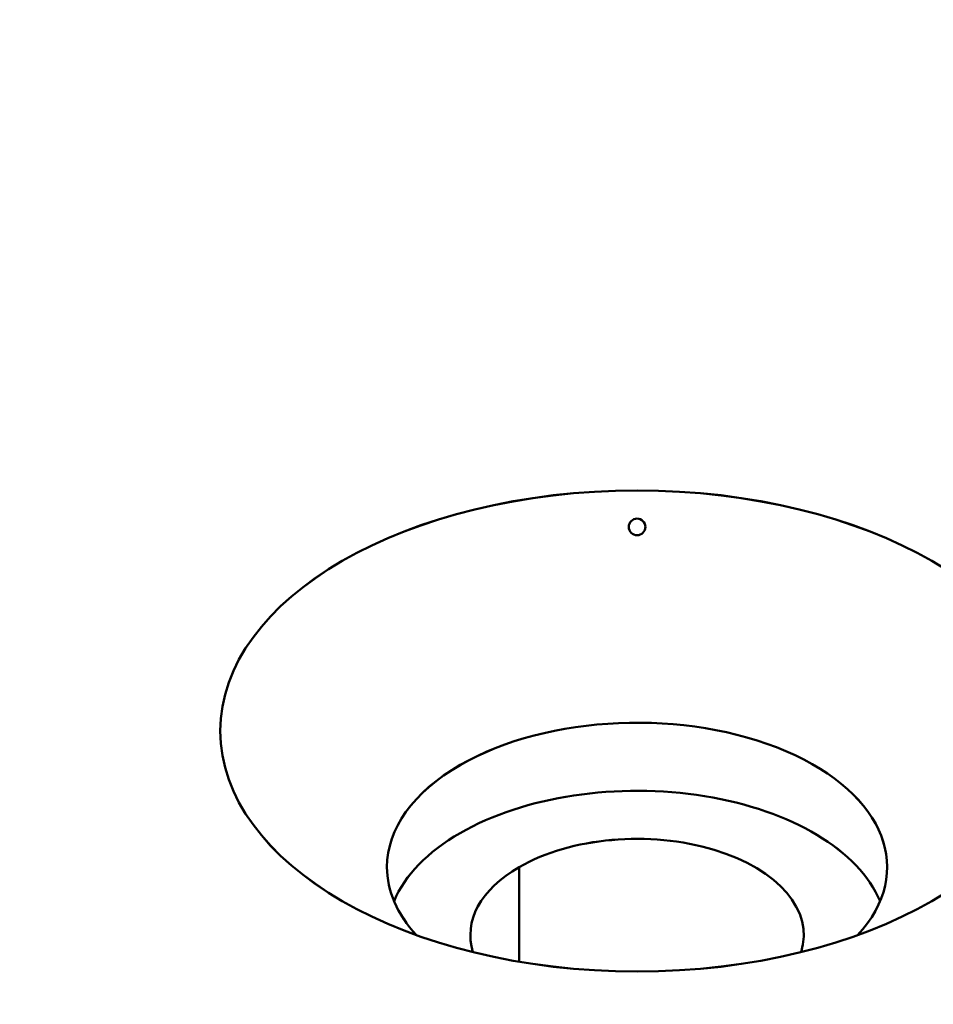
# Model space of a CAD drawing. Units: centimetres. Extents: x -106 to 62, y -44 to 44.
# Drawn here: x -93 to -92, y 11 to 12 of the extents above; entities that cross this region are included whole.
import ezdxf

# ---------------------------------------------------------------- set-up
doc = ezdxf.new("R2010")
doc.units = ezdxf.units.CM
doc.header["$MEASUREMENT"] = 0
doc.layers.add('layer 1', color=7, linetype='Continuous')

msp = doc.modelspace()

# ---------------------------------------------------------------- linework, layer by layer
at = {"layer": 'layer 1', "color": 250, "lineweight": 50}
for points in [[(-105.77548, 23.47095), (-101.44468, 13.81405), (-88.38298, 6.2729), (-71.65668, 3.7725)], [(-105.77548, 23.47095), (-101.44468, 13.81405), (-88.38298, 6.2729), (-71.65668, 3.7725)], [(-105.77548, 23.47095), (-101.44468, 13.81405), (-88.38298, 6.2729), (-71.65668, 3.7725)], [(-105.77548, 23.47095), (-101.44468, 13.81405), (-88.38298, 6.27285), (-71.65668, 3.7725)], [(-105.77548, 23.47095), (-101.44468, 13.81405), (-88.38298, 6.27285), (-71.65668, 3.7725)], [(-105.77548, 23.47095), (-101.44468, 13.81405), (-88.38298, 6.27285), (-71.65668, 3.7725)], [(-105.77548, 23.47095), (-101.44468, 13.81405), (-88.38298, 6.27285), (-71.65668, 3.7725)], [(-105.77548, 23.47095), (-101.44468, 13.81405), (-88.38298, 6.27285), (-71.65668, 3.77245)], [(-105.77548, 23.47095), (-101.44468, 13.81405), (-88.38298, 6.27285), (-71.65668, 3.77245)], [(-105.77548, 23.47095), (-101.44468, 13.81405), (-88.38298, 6.27285), (-71.65668, 3.77245)], [(-105.77548, 23.47095), (-101.44468, 13.81405), (-88.38298, 6.27285), (-71.65668, 3.77245)], [(-105.77548, 23.47095), (-101.44468, 13.81405), (-88.38298, 6.27285), (-71.65668, 3.77245)], [(-105.77548, 23.47095), (-101.44468, 13.81405), (-88.38298, 6.27285), (-71.65668, 3.77245)], [(-105.77548, 23.47095), (-101.44468, 13.81405), (-88.38298, 6.27285), (-71.65668, 3.77245)], [(-105.77548, 23.47095), (-101.44468, 13.81405), (-88.38298, 6.27285), (-71.65668, 3.77245)], [(-105.77548, 23.47095), (-101.44468, 13.81405), (-88.38298, 6.27285), (-71.65668, 3.77245)], [(-105.77548, 23.47095), (-101.44468, 13.81405), (-88.38298, 6.27285), (-71.65668, 3.77245)], [(-105.77548, 23.47095), (-101.44468, 13.81405), (-88.38298, 6.27285), (-71.65668, 3.77245)], [(-105.77548, 23.47095), (-101.44468, 13.81405), (-88.38298, 6.27285), (-71.65668, 3.77245)], [(-105.77548, 23.47095), (-101.44468, 13.81405), (-88.38298, 6.27285), (-71.65668, 3.77245)], [(-105.77548, 23.47095), (-101.44468, 13.81405), (-88.38298, 6.27285), (-71.65668, 3.77245)], [(-105.77548, 23.3485), (-101.44468, 13.69155), (-88.38298, 6.1504), (-71.65668, 3.65)], [(-105.77548, 23.3485), (-101.44468, 13.69155), (-88.38298, 6.1504), (-71.65668, 3.65)], [(-105.77548, 23.3485), (-101.44468, 13.69155), (-88.38298, 6.1504), (-71.65668, 3.65)], [(-105.77548, 23.3485), (-101.44468, 13.69155), (-88.38298, 6.1504), (-71.65668, 3.65)], [(-105.77548, 23.3485), (-101.44468, 13.69155), (-88.38298, 6.1504), (-71.65668, 3.65)], [(-105.77548, 23.3485), (-101.44468, 13.69155), (-88.38298, 6.1504), (-71.65668, 3.65)], [(-105.77548, 23.3485), (-101.44468, 13.69155), (-88.38298, 6.1504), (-71.65668, 3.65)], [(-105.77548, 23.3485), (-101.44468, 13.69155), (-88.38298, 6.1504), (-71.65668, 3.65)], [(-105.77548, 23.3485), (-101.44468, 13.69155), (-88.38298, 6.1504), (-71.65668, 3.65)], [(-105.77548, 23.3485), (-101.44468, 13.69155), (-88.38298, 6.1504), (-71.65668, 3.65)], [(-105.77548, 23.3485), (-101.44468, 13.69155), (-88.38298, 6.1504), (-71.65668, 3.65)], [(-105.77548, 23.3485), (-101.44468, 13.69155), (-88.38298, 6.1504), (-71.65668, 3.65)], [(-105.77548, 23.3485), (-101.44468, 13.69155), (-88.38298, 6.1504), (-71.65668, 3.65)], [(-105.77548, 23.3485), (-101.44468, 13.69155), (-88.38298, 6.1504), (-71.65668, 3.65)], [(-105.77548, 23.3485), (-101.44468, 13.69155), (-88.38298, 6.1504), (-71.65668, 3.65)], [(-105.77548, 23.3485), (-101.44468, 13.69155), (-88.38298, 6.1504), (-71.65668, 3.65)], [(-105.77548, 23.3485), (-101.44468, 13.69155), (-88.38298, 6.1504), (-71.65668, 3.65)], [(-105.77548, 23.3485), (-101.44468, 13.69155), (-88.38298, 6.1504), (-71.65668, 3.65)], [(-105.77548, 23.3485), (-101.44468, 13.69155), (-88.38298, 6.1504), (-71.65668, 3.65)], [(-105.77548, 23.3485), (-101.44468, 13.69155), (-88.38298, 6.1504), (-71.65668, 3.65)], [(-105.77548, 23.3485), (-101.44468, 13.69155), (-88.38298, 6.1504), (-71.65668, 3.65)], [(-105.61638, 23.00295), (-101.18463, 13.626), (-88.49653, 6.3005), (-72.25518, 3.7419)], [(-105.61638, 23.00295), (-101.18463, 13.626), (-88.49653, 6.3005), (-72.25518, 3.7419)], [(-105.61638, 23.00295), (-101.18463, 13.626), (-88.49653, 6.3005), (-72.25518, 3.74185)], [(-105.61638, 23.00295), (-101.18463, 13.626), (-88.49653, 6.3005), (-72.25518, 3.74185)], [(-105.61638, 23.00295), (-101.18463, 13.626), (-88.49653, 6.3005), (-72.25518, 3.74185)], [(-105.61638, 23.00295), (-101.18463, 13.626), (-88.49653, 6.3005), (-72.25518, 3.74185)], [(-105.61638, 23.00295), (-101.18463, 13.626), (-88.49653, 6.3005), (-72.25518, 3.74185)], [(-105.61638, 23.00295), (-101.18463, 13.626), (-88.49653, 6.3005), (-72.25518, 3.74185)], [(-105.61638, 23.00295), (-101.18463, 13.626), (-88.49653, 6.3005), (-72.25518, 3.74185)], [(-105.61638, 23.00295), (-101.18463, 13.626), (-88.49653, 6.3005), (-72.25518, 3.74185)], [(-105.61638, 23.00295), (-101.18463, 13.626), (-88.49653, 6.3005), (-72.25518, 3.74185)], [(-105.61638, 23.00295), (-101.18463, 13.626), (-88.49653, 6.3005), (-72.25518, 3.74185)], [(-105.61638, 23.00295), (-101.18463, 13.626), (-88.49653, 6.3005), (-72.25518, 3.74185)], [(-105.61638, 23.00295), (-101.18463, 13.626), (-88.49653, 6.3005), (-72.25518, 3.74185)], [(-105.61638, 23.00295), (-101.18463, 13.626), (-88.49653, 6.3005), (-72.25518, 3.74185)], [(-105.61638, 23.00295), (-101.18463, 13.626), (-88.49653, 6.3005), (-72.25518, 3.74185)], [(-105.61638, 23.00295), (-101.18463, 13.626), (-88.49653, 6.3005), (-72.25518, 3.74185)], [(-105.61638, 23.00295), (-101.18463, 13.626), (-88.49653, 6.3005), (-72.25518, 3.74185)], [(-105.61638, 23.00295), (-101.18463, 13.626), (-88.49653, 6.3005), (-72.25518, 3.74185)], [(-105.61638, 23.00295), (-101.18463, 13.626), (-88.49653, 6.3005), (-72.25518, 3.74185)], [(-105.61638, 23.00295), (-101.18463, 13.626), (-88.49653, 6.3005), (-72.25518, 3.74185)], [(-105.61638, 22.34975), (-101.18463, 12.9728), (-88.49653, 5.6473), (-72.25518, 3.0887)], [(-105.61638, 22.34975), (-101.18463, 12.9728), (-88.49653, 5.6473), (-72.25518, 3.0887)], [(-105.61638, 22.34975), (-101.18463, 12.9728), (-88.49653, 5.6473), (-72.25518, 3.0887)], [(-105.61638, 22.34975), (-101.18463, 12.9728), (-88.49653, 5.6473), (-72.25518, 3.0887)], [(-105.61638, 22.34975), (-101.18463, 12.9728), (-88.49653, 5.6473), (-72.25518, 3.0887)], [(-105.61638, 22.34975), (-101.18463, 12.9728), (-88.49653, 5.6473), (-72.25518, 3.0887)], [(-105.61638, 22.34975), (-101.18463, 12.9728), (-88.49653, 5.6473), (-72.25518, 3.0887)], [(-105.61638, 22.34975), (-101.18463, 12.9728), (-88.49653, 5.6473), (-72.25518, 3.08865)], [(-105.61638, 22.34975), (-101.18463, 12.9728), (-88.49653, 5.6473), (-72.25518, 3.08865)], [(-105.61638, 22.34975), (-101.18463, 12.9728), (-88.49653, 5.6473), (-72.25518, 3.08865)], [(-105.61638, 22.34975), (-101.18463, 12.9728), (-88.49653, 5.6473), (-72.25518, 3.08865)], [(-105.61638, 22.34975), (-101.18463, 12.9728), (-88.49653, 5.6473), (-72.25518, 3.08865)], [(-105.61638, 22.34975), (-101.18463, 12.9728), (-88.49653, 5.6473), (-72.25518, 3.08865)], [(-105.61638, 22.34975), (-101.18463, 12.9728), (-88.49653, 5.6473), (-72.25518, 3.08865)], [(-105.61638, 22.34975), (-101.18463, 12.9728), (-88.49653, 5.6473), (-72.25518, 3.08865)], [(-105.61638, 22.34975), (-101.18463, 12.9728), (-88.49653, 5.6473), (-72.25518, 3.08865)], [(-105.61638, 22.34975), (-101.18463, 12.9728), (-88.49653, 5.6473), (-72.25518, 3.08865)], [(-105.61638, 22.34975), (-101.18463, 12.9728), (-88.49653, 5.6473), (-72.25518, 3.08865)], [(-105.61638, 22.34975), (-101.18463, 12.9728), (-88.49653, 5.6473), (-72.25518, 3.08865)], [(-105.61638, 22.34975), (-101.18463, 12.9728), (-88.49653, 5.6473), (-72.25518, 3.08865)], [(-105.61638, 22.34975), (-101.18463, 12.9728), (-88.49653, 5.6473), (-72.25518, 3.08865)], [(-92.67143, 11.48245), (-92.67143, 11.48245), (-92.67143, 11.4824), (-92.67143, 11.4824)], [(-92.92143, 11.3381), (-92.92143, 11.3381), (-92.92143, 11.3381), (-92.92143, 11.3381)], [(-92.58208, 11.326), (-92.58208, 11.326), (-92.58208, 11.326), (-92.58208, 11.326)], [(-92.77748, 11.3177), (-92.80563, 11.30145), (-92.82143, 11.2794), (-92.82143, 11.25645)], [(-92.77748, 11.3177), (-92.80563, 11.30145), (-92.82143, 11.2794), (-92.82143, 11.25645)], [(-92.77748, 11.3177), (-92.80563, 11.30145), (-92.82143, 11.2794), (-92.82143, 11.25645)], [(-92.77748, 11.3177), (-92.80563, 11.30145), (-92.82143, 11.2794), (-92.82143, 11.25645)], [(-92.77748, 11.3177), (-92.80563, 11.30145), (-92.82143, 11.2794), (-92.82143, 11.25645)], [(-92.77748, 11.3177), (-92.80563, 11.30145), (-92.82143, 11.2794), (-92.82143, 11.25645)], [(-92.77748, 11.3177), (-92.80563, 11.30145), (-92.82143, 11.2794), (-92.82143, 11.25645)], [(-92.77748, 11.3177), (-92.80563, 11.30145), (-92.82143, 11.2794), (-92.82143, 11.25645)], [(-92.77748, 11.3177), (-92.80563, 11.30145), (-92.82143, 11.2794), (-92.82143, 11.25645)], [(-92.77748, 11.3177), (-92.80563, 11.30145), (-92.82143, 11.2794), (-92.82143, 11.25645)], [(-92.77748, 11.3177), (-92.80563, 11.30145), (-92.82143, 11.2794), (-92.82143, 11.25645)], [(-92.77748, 11.3177), (-92.80563, 11.30145), (-92.82143, 11.2794), (-92.82143, 11.25645)], [(-92.77748, 11.3177), (-92.80563, 11.30145), (-92.82143, 11.2794), (-92.82143, 11.25645)], [(-92.77748, 11.3177), (-92.80563, 11.30145), (-92.82143, 11.2794), (-92.82143, 11.25645)], [(-92.77748, 11.3177), (-92.80563, 11.30145), (-92.82143, 11.2794), (-92.82143, 11.25645)], [(-92.77748, 11.3177), (-92.80563, 11.30145), (-92.82143, 11.2794), (-92.82143, 11.25645)], [(-92.77748, 11.3177), (-92.80563, 11.30145), (-92.82143, 11.2794), (-92.82143, 11.25645)], [(-92.77748, 11.3177), (-92.80563, 11.30145), (-92.82143, 11.2794), (-92.82143, 11.25645)], [(-92.77748, 11.3177), (-92.80563, 11.30145), (-92.82143, 11.2794), (-92.82143, 11.25645)], [(-92.77748, 11.3177), (-92.80563, 11.30145), (-92.82143, 11.2794), (-92.82143, 11.25645)], [(-92.77748, 11.31765), (-92.80563, 11.30145), (-92.82143, 11.2794), (-92.82143, 11.25645)], [(-92.77748, 11.3177), (-92.77748, 11.3177), (-92.77748, 11.31765), (-92.77748, 11.31765)], [(-92.77748, 11.3177), (-92.77748, 11.3177), (-92.77748, 11.31765), (-92.77748, 11.31765)], [(-92.63088, 11.299), (-92.63088, 11.299), (-92.63088, 11.299), (-92.63088, 11.299)], [(-92.77748, 11.27685), (-92.79698, 11.2656), (-92.81073, 11.2515), (-92.81718, 11.23605)], [(-92.77748, 11.27685), (-92.79698, 11.2656), (-92.81073, 11.2515), (-92.81718, 11.23605)], [(-92.77748, 11.27685), (-92.79698, 11.2656), (-92.81073, 11.2515), (-92.81718, 11.23605)], [(-92.77748, 11.27685), (-92.79698, 11.2656), (-92.81073, 11.2515), (-92.81718, 11.23605)], [(-92.77748, 11.27685), (-92.79698, 11.2656), (-92.81073, 11.2515), (-92.81718, 11.23605)], [(-92.77748, 11.27685), (-92.79698, 11.2656), (-92.81073, 11.2515), (-92.81718, 11.23605)], [(-92.77748, 11.27685), (-92.79698, 11.2656), (-92.81073, 11.2515), (-92.81718, 11.23605)], [(-92.77748, 11.27685), (-92.79698, 11.2656), (-92.81073, 11.2515), (-92.81718, 11.23605)], [(-92.77748, 11.27685), (-92.79698, 11.2656), (-92.81073, 11.2515), (-92.81718, 11.23605)], [(-92.77748, 11.27685), (-92.79698, 11.2656), (-92.81073, 11.2515), (-92.81718, 11.23605)], [(-92.77748, 11.27685), (-92.79698, 11.2656), (-92.81073, 11.2515), (-92.81718, 11.23605)], [(-92.77748, 11.27685), (-92.79698, 11.2656), (-92.81073, 11.2515), (-92.81718, 11.236)], [(-92.77748, 11.27685), (-92.79698, 11.2656), (-92.81073, 11.2515), (-92.81718, 11.236)], [(-92.77748, 11.27685), (-92.79698, 11.2656), (-92.81073, 11.2515), (-92.81718, 11.236)], [(-92.77748, 11.27685), (-92.79698, 11.2656), (-92.81073, 11.2515), (-92.81718, 11.236)], [(-92.77748, 11.27685), (-92.79698, 11.2656), (-92.81073, 11.2515), (-92.81718, 11.236)], [(-92.77748, 11.27685), (-92.79698, 11.2656), (-92.81073, 11.2515), (-92.81718, 11.236)], [(-92.77748, 11.27685), (-92.79698, 11.2656), (-92.81073, 11.2515), (-92.81718, 11.236)], [(-92.77748, 11.27685), (-92.79698, 11.2656), (-92.81073, 11.2515), (-92.81718, 11.236)], [(-92.77748, 11.27685), (-92.79698, 11.2656), (-92.81073, 11.2515), (-92.81718, 11.236)], [(-92.77748, 11.27685), (-92.79698, 11.2656), (-92.81073, 11.2515), (-92.81718, 11.236)], [(-92.77748, 11.27685), (-92.77748, 11.27685), (-92.77748, 11.27685), (-92.77748, 11.27685)], [(-92.77748, 11.27685), (-92.77748, 11.27685), (-92.77748, 11.27685), (-92.77748, 11.27685)], [(-92.62513, 11.2668), (-92.62513, 11.2668), (-92.62513, 11.2668), (-92.62513, 11.2668)], [(-92.82143, 11.25645), (-92.82143, 11.25645), (-92.82143, 11.25645), (-92.82143, 11.25645)], [(-92.82143, 11.25645), (-92.82143, 11.2422), (-92.81533, 11.2282), (-92.80373, 11.2156)], [(-92.82143, 11.25645), (-92.82143, 11.25645), (-92.82143, 11.25645), (-92.82143, 11.25645)], [(-92.82143, 11.25645), (-92.82143, 11.2422), (-92.81533, 11.2282), (-92.80373, 11.2156)], [(-92.82143, 11.25645), (-92.82143, 11.2422), (-92.81533, 11.2282), (-92.80373, 11.2156)], [(-92.82143, 11.25645), (-92.82143, 11.2422), (-92.81533, 11.2282), (-92.80373, 11.2156)], [(-92.82143, 11.25645), (-92.82143, 11.2422), (-92.81533, 11.2282), (-92.80373, 11.2156)], [(-92.82143, 11.25645), (-92.82143, 11.2422), (-92.81533, 11.2282), (-92.80373, 11.2156)], [(-92.82143, 11.25645), (-92.82143, 11.2422), (-92.81533, 11.2282), (-92.80373, 11.2156)], [(-92.82143, 11.25645), (-92.82143, 11.2422), (-92.81533, 11.2282), (-92.80373, 11.2156)], [(-92.82143, 11.25645), (-92.82143, 11.2422), (-92.81533, 11.2282), (-92.80373, 11.2156)], [(-92.82143, 11.25645), (-92.82143, 11.2422), (-92.81533, 11.22815), (-92.80373, 11.2156)], [(-92.82143, 11.25645), (-92.82143, 11.2422), (-92.81533, 11.22815), (-92.80373, 11.2156)], [(-92.82143, 11.25645), (-92.82143, 11.2422), (-92.81533, 11.22815), (-92.80373, 11.2156)], [(-92.82143, 11.25645), (-92.82143, 11.2422), (-92.81533, 11.22815), (-92.80373, 11.2156)], [(-92.82143, 11.25645), (-92.82143, 11.2422), (-92.81533, 11.22815), (-92.80373, 11.2156)], [(-92.82143, 11.25645), (-92.82143, 11.2422), (-92.81533, 11.22815), (-92.80373, 11.2156)], [(-92.82143, 11.25645), (-92.82143, 11.2422), (-92.81533, 11.22815), (-92.80373, 11.2156)], [(-92.82143, 11.25645), (-92.82143, 11.2422), (-92.81533, 11.22815), (-92.80373, 11.2156)], [(-92.82143, 11.25645), (-92.82143, 11.2422), (-92.81533, 11.22815), (-92.80373, 11.2156)], [(-92.82143, 11.25645), (-92.82143, 11.2422), (-92.81533, 11.22815), (-92.80373, 11.2156)], [(-92.82143, 11.25645), (-92.82143, 11.2422), (-92.81533, 11.22815), (-92.80373, 11.2156)], [(-92.82143, 11.25645), (-92.82143, 11.2422), (-92.81533, 11.22815), (-92.80373, 11.2156)], [(-92.74213, 11.25645), (-92.76528, 11.2431), (-92.77563, 11.224), (-92.76983, 11.2054)], [(-92.74213, 11.25645), (-92.76528, 11.2431), (-92.77563, 11.224), (-92.76983, 11.2054)], [(-92.74213, 11.25645), (-92.76528, 11.2431), (-92.77563, 11.224), (-92.76983, 11.2054)], [(-92.74213, 11.25645), (-92.76528, 11.2431), (-92.77563, 11.224), (-92.76983, 11.2054)], [(-92.74213, 11.25645), (-92.76528, 11.2431), (-92.77563, 11.224), (-92.76983, 11.2054)], [(-92.74213, 11.25645), (-92.76528, 11.2431), (-92.77563, 11.224), (-92.76983, 11.2054)], [(-92.74213, 11.25645), (-92.76528, 11.2431), (-92.77563, 11.224), (-92.76983, 11.2054)], [(-92.74213, 11.25645), (-92.76528, 11.2431), (-92.77563, 11.224), (-92.76983, 11.2054)], [(-92.74213, 11.25645), (-92.76528, 11.2431), (-92.77563, 11.224), (-92.76983, 11.2054)], [(-92.74213, 11.25645), (-92.76528, 11.2431), (-92.77563, 11.224), (-92.76983, 11.2054)], [(-92.74213, 11.25645), (-92.76528, 11.2431), (-92.77563, 11.224), (-92.76983, 11.2054)], [(-92.74213, 11.25645), (-92.76528, 11.2431), (-92.77563, 11.224), (-92.76983, 11.2054)], [(-92.74213, 11.25645), (-92.76528, 11.2431), (-92.77563, 11.224), (-92.76983, 11.2054)], [(-92.74213, 11.25645), (-92.76528, 11.2431), (-92.77563, 11.224), (-92.76983, 11.2054)], [(-92.74213, 11.25645), (-92.76528, 11.24305), (-92.77563, 11.224), (-92.76983, 11.2054)], [(-92.74213, 11.25645), (-92.76528, 11.24305), (-92.77563, 11.224), (-92.76983, 11.2054)], [(-92.74213, 11.25645), (-92.76528, 11.24305), (-92.77563, 11.224), (-92.76983, 11.2054)], [(-92.74213, 11.25645), (-92.76528, 11.24305), (-92.77563, 11.224), (-92.76983, 11.2054)], [(-92.74213, 11.25645), (-92.76528, 11.24305), (-92.77563, 11.224), (-92.76983, 11.2054)], [(-92.74213, 11.25645), (-92.76528, 11.24305), (-92.77563, 11.224), (-92.76983, 11.2054)], [(-92.74213, 11.25645), (-92.76528, 11.24305), (-92.77563, 11.224), (-92.76983, 11.2054)], [(-92.74213, 11.25645), (-92.74213, 11.25645), (-92.74213, 11.19965), (-92.74213, 11.19965)], [(-92.74213, 11.25645), (-92.74213, 11.25645), (-92.74213, 11.25645), (-92.74213, 11.25645)], [(-92.74213, 11.25645), (-92.74213, 11.25645), (-92.74213, 11.25645), (-92.74213, 11.25645)], [(-92.81718, 11.23605), (-92.81718, 11.23605), (-92.81718, 11.236), (-92.81718, 11.236)], [(-92.52563, 11.23605), (-92.52563, 11.23605), (-92.52563, 11.236), (-92.52563, 11.236)], [(-92.80373, 11.2156), (-92.80373, 11.2156), (-92.80373, 11.2156), (-92.80373, 11.2156)], [(-92.53913, 11.2156), (-92.53913, 11.2156), (-92.53913, 11.2156), (-92.53913, 11.2156)], [(-92.76983, 11.2054), (-92.76983, 11.2054), (-92.76983, 11.2054), (-92.76983, 11.2054)], [(-92.57298, 11.2054), (-92.57298, 11.2054), (-92.57298, 11.2054), (-92.57298, 11.2054)], [(-92.67143, 11.19375), (-92.67143, 11.19375), (-92.67143, 11.19375), (-92.67143, 11.19375)]]:
    msp.add_open_spline(points, degree=3, dxfattribs=at)
for points, knots in [([(-92.42143, 11.3381), (-92.42143, 11.4178), (-92.53333, 11.48245), (-92.67143, 11.48245), (-92.67143, 11.48245), (-92.80948, 11.48245), (-92.92143, 11.4178), (-92.92143, 11.3381), (-92.92143, 11.3381), (-92.92143, 11.2584), (-92.80948, 11.19375), (-92.67143, 11.19375), (-92.67143, 11.19375), (-92.53333, 11.19375), (-92.42143, 11.2584), (-92.42143, 11.3381)], [0, 0, 0, 0, 0.2, 0.2, 0.2, 0.2, 0.4, 0.4, 0.4, 0.4, 0.6, 0.6, 0.6, 0.6, 1, 1, 1, 1]), ([(-92.42143, 11.3381), (-92.42143, 11.4178), (-92.53333, 11.48245), (-92.67143, 11.48245), (-92.67143, 11.48245), (-92.80948, 11.48245), (-92.92143, 11.4178), (-92.92143, 11.3381), (-92.92143, 11.3381), (-92.92143, 11.2584), (-92.80948, 11.19375), (-92.67143, 11.19375), (-92.67143, 11.19375), (-92.53333, 11.19375), (-92.42143, 11.2584), (-92.42143, 11.3381)], [0, 0, 0, 0, 0.2, 0.2, 0.2, 0.2, 0.4, 0.4, 0.4, 0.4, 0.6, 0.6, 0.6, 0.6, 1, 1, 1, 1]), ([(-92.42143, 11.3381), (-92.42143, 11.4178), (-92.53333, 11.48245), (-92.67143, 11.48245), (-92.67143, 11.48245), (-92.80948, 11.48245), (-92.92143, 11.4178), (-92.92143, 11.3381), (-92.92143, 11.3381), (-92.92143, 11.2584), (-92.80948, 11.19375), (-92.67143, 11.19375), (-92.67143, 11.19375), (-92.53333, 11.19375), (-92.42143, 11.2584), (-92.42143, 11.3381)], [0, 0, 0, 0, 0.2, 0.2, 0.2, 0.2, 0.4, 0.4, 0.4, 0.4, 0.6, 0.6, 0.6, 0.6, 1, 1, 1, 1]), ([(-92.42143, 11.3381), (-92.42143, 11.4178), (-92.53333, 11.48245), (-92.67143, 11.48245), (-92.67143, 11.48245), (-92.80948, 11.48245), (-92.92143, 11.4178), (-92.92143, 11.3381), (-92.92143, 11.3381), (-92.92143, 11.2584), (-92.80948, 11.19375), (-92.67143, 11.19375), (-92.67143, 11.19375), (-92.53333, 11.19375), (-92.42143, 11.2584), (-92.42143, 11.3381)], [0, 0, 0, 0, 0.2, 0.2, 0.2, 0.2, 0.4, 0.4, 0.4, 0.4, 0.6, 0.6, 0.6, 0.6, 1, 1, 1, 1]), ([(-92.42143, 11.3381), (-92.42143, 11.4178), (-92.53333, 11.48245), (-92.67143, 11.48245), (-92.67143, 11.48245), (-92.80948, 11.48245), (-92.92143, 11.4178), (-92.92143, 11.3381), (-92.92143, 11.3381), (-92.92143, 11.2584), (-92.80948, 11.19375), (-92.67143, 11.19375), (-92.67143, 11.19375), (-92.53333, 11.19375), (-92.42143, 11.2584), (-92.42143, 11.3381)], [0, 0, 0, 0, 0.2, 0.2, 0.2, 0.2, 0.4, 0.4, 0.4, 0.4, 0.6, 0.6, 0.6, 0.6, 1, 1, 1, 1]), ([(-92.42143, 11.3381), (-92.42143, 11.4178), (-92.53333, 11.48245), (-92.67143, 11.48245), (-92.67143, 11.48245), (-92.80948, 11.48245), (-92.92143, 11.4178), (-92.92143, 11.3381), (-92.92143, 11.3381), (-92.92143, 11.2584), (-92.80948, 11.19375), (-92.67143, 11.19375), (-92.67143, 11.19375), (-92.53333, 11.19375), (-92.42143, 11.2584), (-92.42143, 11.3381)], [0, 0, 0, 0, 0.2, 0.2, 0.2, 0.2, 0.4, 0.4, 0.4, 0.4, 0.6, 0.6, 0.6, 0.6, 1, 1, 1, 1]), ([(-92.42143, 11.3381), (-92.42143, 11.4178), (-92.53333, 11.48245), (-92.67143, 11.48245), (-92.67143, 11.48245), (-92.80948, 11.48245), (-92.92143, 11.4178), (-92.92143, 11.3381), (-92.92143, 11.3381), (-92.92143, 11.2584), (-92.80948, 11.19375), (-92.67143, 11.19375), (-92.67143, 11.19375), (-92.53333, 11.19375), (-92.42143, 11.2584), (-92.42143, 11.3381)], [0, 0, 0, 0, 0.2, 0.2, 0.2, 0.2, 0.4, 0.4, 0.4, 0.4, 0.6, 0.6, 0.6, 0.6, 1, 1, 1, 1]), ([(-92.42143, 11.3381), (-92.42143, 11.4178), (-92.53333, 11.48245), (-92.67143, 11.48245), (-92.67143, 11.48245), (-92.80948, 11.48245), (-92.92143, 11.4178), (-92.92143, 11.3381), (-92.92143, 11.3381), (-92.92143, 11.2584), (-92.80948, 11.19375), (-92.67143, 11.19375), (-92.67143, 11.19375), (-92.53333, 11.19375), (-92.42143, 11.2584), (-92.42143, 11.3381)], [0, 0, 0, 0, 0.2, 0.2, 0.2, 0.2, 0.4, 0.4, 0.4, 0.4, 0.6, 0.6, 0.6, 0.6, 1, 1, 1, 1]), ([(-92.42143, 11.3381), (-92.42143, 11.4178), (-92.53333, 11.48245), (-92.67143, 11.48245), (-92.67143, 11.48245), (-92.80948, 11.48245), (-92.92143, 11.4178), (-92.92143, 11.3381), (-92.92143, 11.3381), (-92.92143, 11.2584), (-92.80948, 11.19375), (-92.67143, 11.19375), (-92.67143, 11.19375), (-92.53333, 11.19375), (-92.42143, 11.2584), (-92.42143, 11.3381)], [0, 0, 0, 0, 0.2, 0.2, 0.2, 0.2, 0.4, 0.4, 0.4, 0.4, 0.6, 0.6, 0.6, 0.6, 1, 1, 1, 1]), ([(-92.42143, 11.3381), (-92.42143, 11.4178), (-92.53333, 11.48245), (-92.67143, 11.48245), (-92.67143, 11.48245), (-92.80948, 11.48245), (-92.92143, 11.4178), (-92.92143, 11.3381), (-92.92143, 11.3381), (-92.92143, 11.2584), (-92.80948, 11.19375), (-92.67143, 11.19375), (-92.67143, 11.19375), (-92.53333, 11.19375), (-92.42143, 11.2584), (-92.42143, 11.3381)], [0, 0, 0, 0, 0.2, 0.2, 0.2, 0.2, 0.4, 0.4, 0.4, 0.4, 0.6, 0.6, 0.6, 0.6, 1, 1, 1, 1]), ([(-92.42143, 11.3381), (-92.42143, 11.4178), (-92.53333, 11.48245), (-92.67143, 11.48245), (-92.67143, 11.48245), (-92.80948, 11.48245), (-92.92143, 11.4178), (-92.92143, 11.3381), (-92.92143, 11.3381), (-92.92143, 11.2584), (-92.80948, 11.19375), (-92.67143, 11.19375), (-92.67143, 11.19375), (-92.53333, 11.19375), (-92.42143, 11.2584), (-92.42143, 11.3381)], [0, 0, 0, 0, 0.2, 0.2, 0.2, 0.2, 0.4, 0.4, 0.4, 0.4, 0.6, 0.6, 0.6, 0.6, 1, 1, 1, 1]), ([(-92.42143, 11.3381), (-92.42143, 11.4178), (-92.53333, 11.48245), (-92.67143, 11.48245), (-92.67143, 11.48245), (-92.80948, 11.48245), (-92.92143, 11.4178), (-92.92143, 11.3381), (-92.92143, 11.3381), (-92.92143, 11.2584), (-92.80948, 11.19375), (-92.67143, 11.19375), (-92.67143, 11.19375), (-92.53333, 11.19375), (-92.42143, 11.2584), (-92.42143, 11.3381)], [0, 0, 0, 0, 0.2, 0.2, 0.2, 0.2, 0.4, 0.4, 0.4, 0.4, 0.6, 0.6, 0.6, 0.6, 1, 1, 1, 1]), ([(-92.42143, 11.3381), (-92.42143, 11.4178), (-92.53333, 11.48245), (-92.67143, 11.48245), (-92.67143, 11.48245), (-92.80948, 11.48245), (-92.92143, 11.4178), (-92.92143, 11.3381), (-92.92143, 11.3381), (-92.92143, 11.2584), (-92.80948, 11.19375), (-92.67143, 11.19375), (-92.67143, 11.19375), (-92.53333, 11.19375), (-92.42143, 11.2584), (-92.42143, 11.3381)], [0, 0, 0, 0, 0.2, 0.2, 0.2, 0.2, 0.4, 0.4, 0.4, 0.4, 0.6, 0.6, 0.6, 0.6, 1, 1, 1, 1]), ([(-92.42143, 11.3381), (-92.42143, 11.4178), (-92.53333, 11.48245), (-92.67143, 11.48245), (-92.67143, 11.48245), (-92.80948, 11.48245), (-92.92143, 11.4178), (-92.92143, 11.3381), (-92.92143, 11.3381), (-92.92143, 11.2584), (-92.80948, 11.19375), (-92.67143, 11.19375), (-92.67143, 11.19375), (-92.53333, 11.19375), (-92.42143, 11.2584), (-92.42143, 11.3381)], [0, 0, 0, 0, 0.2, 0.2, 0.2, 0.2, 0.4, 0.4, 0.4, 0.4, 0.6, 0.6, 0.6, 0.6, 1, 1, 1, 1]), ([(-92.42143, 11.3381), (-92.42143, 11.4178), (-92.53333, 11.48245), (-92.67143, 11.48245), (-92.67143, 11.48245), (-92.80948, 11.48245), (-92.92143, 11.4178), (-92.92143, 11.3381), (-92.92143, 11.3381), (-92.92143, 11.2584), (-92.80948, 11.19375), (-92.67143, 11.19375), (-92.67143, 11.19375), (-92.53333, 11.19375), (-92.42143, 11.2584), (-92.42143, 11.3381)], [0, 0, 0, 0, 0.2, 0.2, 0.2, 0.2, 0.4, 0.4, 0.4, 0.4, 0.6, 0.6, 0.6, 0.6, 1, 1, 1, 1]), ([(-92.42143, 11.3381), (-92.42143, 11.4178), (-92.53333, 11.48245), (-92.67143, 11.48245), (-92.67143, 11.48245), (-92.80948, 11.48245), (-92.92143, 11.4178), (-92.92143, 11.3381), (-92.92143, 11.3381), (-92.92143, 11.2584), (-92.80948, 11.19375), (-92.67143, 11.19375), (-92.67143, 11.19375), (-92.53333, 11.19375), (-92.42143, 11.25835), (-92.42143, 11.3381)], [0, 0, 0, 0, 0.2, 0.2, 0.2, 0.2, 0.4, 0.4, 0.4, 0.4, 0.6, 0.6, 0.6, 0.6, 1, 1, 1, 1]), ([(-92.42143, 11.3381), (-92.42143, 11.4178), (-92.53333, 11.48245), (-92.67143, 11.48245), (-92.67143, 11.48245), (-92.80948, 11.48245), (-92.92143, 11.4178), (-92.92143, 11.3381), (-92.92143, 11.3381), (-92.92143, 11.25835), (-92.80948, 11.19375), (-92.67143, 11.19375), (-92.67143, 11.19375), (-92.53333, 11.19375), (-92.42143, 11.25835), (-92.42143, 11.3381)], [0, 0, 0, 0, 0.2, 0.2, 0.2, 0.2, 0.4, 0.4, 0.4, 0.4, 0.6, 0.6, 0.6, 0.6, 1, 1, 1, 1]), ([(-92.42143, 11.3381), (-92.42143, 11.4178), (-92.53333, 11.48245), (-92.67143, 11.48245), (-92.67143, 11.48245), (-92.80948, 11.48245), (-92.92143, 11.4178), (-92.92143, 11.3381), (-92.92143, 11.3381), (-92.92143, 11.25835), (-92.80948, 11.19375), (-92.67143, 11.19375), (-92.67143, 11.19375), (-92.53333, 11.19375), (-92.42143, 11.25835), (-92.42143, 11.3381)], [0, 0, 0, 0, 0.2, 0.2, 0.2, 0.2, 0.4, 0.4, 0.4, 0.4, 0.6, 0.6, 0.6, 0.6, 1, 1, 1, 1]), ([(-92.42143, 11.3381), (-92.42143, 11.4178), (-92.53333, 11.48245), (-92.67143, 11.48245), (-92.67143, 11.48245), (-92.80948, 11.48245), (-92.92143, 11.4178), (-92.92143, 11.3381), (-92.92143, 11.3381), (-92.92143, 11.25835), (-92.80948, 11.19375), (-92.67143, 11.19375), (-92.67143, 11.19375), (-92.53333, 11.19375), (-92.42143, 11.25835), (-92.42143, 11.3381)], [0, 0, 0, 0, 0.2, 0.2, 0.2, 0.2, 0.4, 0.4, 0.4, 0.4, 0.6, 0.6, 0.6, 0.6, 1, 1, 1, 1]), ([(-92.42143, 11.3381), (-92.42143, 11.4178), (-92.53333, 11.48245), (-92.67143, 11.48245), (-92.67143, 11.48245), (-92.80948, 11.48245), (-92.92143, 11.4178), (-92.92143, 11.3381), (-92.92143, 11.3381), (-92.92143, 11.25835), (-92.80948, 11.19375), (-92.67143, 11.19375), (-92.67143, 11.19375), (-92.53333, 11.19375), (-92.42143, 11.25835), (-92.42143, 11.3381)], [0, 0, 0, 0, 0.2, 0.2, 0.2, 0.2, 0.4, 0.4, 0.4, 0.4, 0.6, 0.6, 0.6, 0.6, 1, 1, 1, 1]), ([(-92.42143, 11.3381), (-92.42143, 11.4178), (-92.53333, 11.4824), (-92.67143, 11.4824), (-92.67143, 11.4824), (-92.80948, 11.4824), (-92.92143, 11.4178), (-92.92143, 11.3381), (-92.92143, 11.3381), (-92.92143, 11.25835), (-92.80948, 11.19375), (-92.67143, 11.19375), (-92.67143, 11.19375), (-92.53333, 11.19375), (-92.42143, 11.25835), (-92.42143, 11.3381)], [0, 0, 0, 0, 0.2, 0.2, 0.2, 0.2, 0.4, 0.4, 0.4, 0.4, 0.6, 0.6, 0.6, 0.6, 1, 1, 1, 1]), ([(-92.53913, 11.2156), (-92.50408, 11.25345), (-92.52233, 11.30045), (-92.58208, 11.326), (-92.58208, 11.326), (-92.64178, 11.3516), (-92.72493, 11.34805), (-92.77748, 11.3177)], [0, 0, 0, 0, 0.333333, 0.333333, 0.333333, 0.333333, 1, 1, 1, 1]), ([(-92.53913, 11.2156), (-92.50408, 11.25345), (-92.52233, 11.30045), (-92.58208, 11.326), (-92.58208, 11.326), (-92.64178, 11.3516), (-92.72493, 11.34805), (-92.77748, 11.3177)], [0, 0, 0, 0, 0.333333, 0.333333, 0.333333, 0.333333, 1, 1, 1, 1]), ([(-92.53913, 11.2156), (-92.50408, 11.25345), (-92.52233, 11.30045), (-92.58208, 11.326), (-92.58208, 11.326), (-92.64178, 11.3516), (-92.72493, 11.34805), (-92.77748, 11.3177)], [0, 0, 0, 0, 0.333333, 0.333333, 0.333333, 0.333333, 1, 1, 1, 1]), ([(-92.53913, 11.2156), (-92.50408, 11.25345), (-92.52233, 11.30045), (-92.58208, 11.326), (-92.58208, 11.326), (-92.64178, 11.3516), (-92.72493, 11.34805), (-92.77748, 11.3177)], [0, 0, 0, 0, 0.333333, 0.333333, 0.333333, 0.333333, 1, 1, 1, 1]), ([(-92.53913, 11.2156), (-92.50408, 11.25345), (-92.52233, 11.30045), (-92.58208, 11.326), (-92.58208, 11.326), (-92.64178, 11.3516), (-92.72493, 11.34805), (-92.77748, 11.3177)], [0, 0, 0, 0, 0.333333, 0.333333, 0.333333, 0.333333, 1, 1, 1, 1]), ([(-92.53913, 11.2156), (-92.50408, 11.25345), (-92.52233, 11.30045), (-92.58208, 11.326), (-92.58208, 11.326), (-92.64178, 11.35155), (-92.72493, 11.34805), (-92.77748, 11.3177)], [0, 0, 0, 0, 0.333333, 0.333333, 0.333333, 0.333333, 1, 1, 1, 1]), ([(-92.53913, 11.2156), (-92.50408, 11.25345), (-92.52233, 11.30045), (-92.58208, 11.326), (-92.58208, 11.326), (-92.64178, 11.35155), (-92.72493, 11.34805), (-92.77748, 11.3177)], [0, 0, 0, 0, 0.333333, 0.333333, 0.333333, 0.333333, 1, 1, 1, 1]), ([(-92.53913, 11.2156), (-92.50408, 11.25345), (-92.52233, 11.30045), (-92.58208, 11.326), (-92.58208, 11.326), (-92.64178, 11.35155), (-92.72493, 11.34805), (-92.77748, 11.3177)], [0, 0, 0, 0, 0.333333, 0.333333, 0.333333, 0.333333, 1, 1, 1, 1]), ([(-92.53913, 11.2156), (-92.50408, 11.25345), (-92.52233, 11.30045), (-92.58208, 11.326), (-92.58208, 11.326), (-92.64178, 11.35155), (-92.72493, 11.34805), (-92.77748, 11.3177)], [0, 0, 0, 0, 0.333333, 0.333333, 0.333333, 0.333333, 1, 1, 1, 1]), ([(-92.53913, 11.2156), (-92.50408, 11.25345), (-92.52233, 11.30045), (-92.58208, 11.326), (-92.58208, 11.326), (-92.64178, 11.35155), (-92.72493, 11.34805), (-92.77748, 11.3177)], [0, 0, 0, 0, 0.333333, 0.333333, 0.333333, 0.333333, 1, 1, 1, 1]), ([(-92.53913, 11.2156), (-92.50408, 11.25345), (-92.52233, 11.30045), (-92.58208, 11.326), (-92.58208, 11.326), (-92.64178, 11.35155), (-92.72493, 11.34805), (-92.77748, 11.3177)], [0, 0, 0, 0, 0.333333, 0.333333, 0.333333, 0.333333, 1, 1, 1, 1]), ([(-92.53913, 11.2156), (-92.50408, 11.25345), (-92.52233, 11.30045), (-92.58208, 11.326), (-92.58208, 11.326), (-92.64178, 11.35155), (-92.72493, 11.34805), (-92.77748, 11.3177)], [0, 0, 0, 0, 0.333333, 0.333333, 0.333333, 0.333333, 1, 1, 1, 1]), ([(-92.53913, 11.2156), (-92.50408, 11.25345), (-92.52233, 11.30045), (-92.58208, 11.326), (-92.58208, 11.326), (-92.64178, 11.35155), (-92.72493, 11.34805), (-92.77748, 11.3177)], [0, 0, 0, 0, 0.333333, 0.333333, 0.333333, 0.333333, 1, 1, 1, 1]), ([(-92.53913, 11.2156), (-92.50408, 11.25345), (-92.52233, 11.30045), (-92.58208, 11.326), (-92.58208, 11.326), (-92.64178, 11.35155), (-92.72493, 11.34805), (-92.77748, 11.3177)], [0, 0, 0, 0, 0.333333, 0.333333, 0.333333, 0.333333, 1, 1, 1, 1]), ([(-92.53913, 11.2156), (-92.50408, 11.25345), (-92.52233, 11.30045), (-92.58208, 11.326), (-92.58208, 11.326), (-92.64178, 11.35155), (-92.72493, 11.34805), (-92.77748, 11.3177)], [0, 0, 0, 0, 0.333333, 0.333333, 0.333333, 0.333333, 1, 1, 1, 1]), ([(-92.53913, 11.2156), (-92.50408, 11.25345), (-92.52233, 11.30045), (-92.58208, 11.326), (-92.58208, 11.326), (-92.64178, 11.35155), (-92.72493, 11.34805), (-92.77748, 11.3177)], [0, 0, 0, 0, 0.333333, 0.333333, 0.333333, 0.333333, 1, 1, 1, 1]), ([(-92.53913, 11.2156), (-92.50408, 11.25345), (-92.52233, 11.30045), (-92.58208, 11.326), (-92.58208, 11.326), (-92.64178, 11.35155), (-92.72493, 11.34805), (-92.77748, 11.3177)], [0, 0, 0, 0, 0.333333, 0.333333, 0.333333, 0.333333, 1, 1, 1, 1]), ([(-92.53913, 11.2156), (-92.50408, 11.25345), (-92.52233, 11.30045), (-92.58208, 11.326), (-92.58208, 11.326), (-92.64178, 11.35155), (-92.72493, 11.34805), (-92.77748, 11.3177)], [0, 0, 0, 0, 0.333333, 0.333333, 0.333333, 0.333333, 1, 1, 1, 1]), ([(-92.53913, 11.2156), (-92.50408, 11.25345), (-92.52233, 11.30045), (-92.58208, 11.326), (-92.58208, 11.326), (-92.64178, 11.35155), (-92.72493, 11.34805), (-92.77748, 11.3177)], [0, 0, 0, 0, 0.333333, 0.333333, 0.333333, 0.333333, 1, 1, 1, 1]), ([(-92.53913, 11.2156), (-92.50408, 11.25345), (-92.52233, 11.3004), (-92.58208, 11.326), (-92.58208, 11.326), (-92.64178, 11.35155), (-92.72493, 11.34805), (-92.77748, 11.3177)], [0, 0, 0, 0, 0.333333, 0.333333, 0.333333, 0.333333, 1, 1, 1, 1]), ([(-92.53913, 11.2156), (-92.50408, 11.25345), (-92.52233, 11.3004), (-92.58208, 11.326), (-92.58208, 11.326), (-92.64178, 11.35155), (-92.72493, 11.34805), (-92.77748, 11.31765)], [0, 0, 0, 0, 0.333333, 0.333333, 0.333333, 0.333333, 1, 1, 1, 1]), ([(-92.52563, 11.23605), (-92.53843, 11.26645), (-92.57868, 11.29055), (-92.63088, 11.299), (-92.63088, 11.299), (-92.68308, 11.30745), (-92.73913, 11.299), (-92.77748, 11.27685)], [0, 0, 0, 0, 0.333333, 0.333333, 0.333333, 0.333333, 1, 1, 1, 1]), ([(-92.52563, 11.23605), (-92.53843, 11.26645), (-92.57868, 11.29055), (-92.63088, 11.299), (-92.63088, 11.299), (-92.68308, 11.30745), (-92.73913, 11.299), (-92.77748, 11.27685)], [0, 0, 0, 0, 0.333333, 0.333333, 0.333333, 0.333333, 1, 1, 1, 1]), ([(-92.52563, 11.23605), (-92.53843, 11.26645), (-92.57868, 11.29055), (-92.63088, 11.299), (-92.63088, 11.299), (-92.68308, 11.30745), (-92.73913, 11.299), (-92.77748, 11.27685)], [0, 0, 0, 0, 0.333333, 0.333333, 0.333333, 0.333333, 1, 1, 1, 1]), ([(-92.52563, 11.23605), (-92.53843, 11.26645), (-92.57868, 11.29055), (-92.63088, 11.299), (-92.63088, 11.299), (-92.68308, 11.30745), (-92.73913, 11.299), (-92.77748, 11.27685)], [0, 0, 0, 0, 0.333333, 0.333333, 0.333333, 0.333333, 1, 1, 1, 1]), ([(-92.52563, 11.23605), (-92.53843, 11.26645), (-92.57868, 11.29055), (-92.63088, 11.299), (-92.63088, 11.299), (-92.68308, 11.30745), (-92.73913, 11.299), (-92.77748, 11.27685)], [0, 0, 0, 0, 0.333333, 0.333333, 0.333333, 0.333333, 1, 1, 1, 1]), ([(-92.52563, 11.23605), (-92.53843, 11.26645), (-92.57868, 11.29055), (-92.63088, 11.299), (-92.63088, 11.299), (-92.68308, 11.30745), (-92.73913, 11.299), (-92.77748, 11.27685)], [0, 0, 0, 0, 0.333333, 0.333333, 0.333333, 0.333333, 1, 1, 1, 1]), ([(-92.52563, 11.23605), (-92.53843, 11.26645), (-92.57868, 11.29055), (-92.63088, 11.299), (-92.63088, 11.299), (-92.68308, 11.30745), (-92.73913, 11.299), (-92.77748, 11.27685)], [0, 0, 0, 0, 0.333333, 0.333333, 0.333333, 0.333333, 1, 1, 1, 1]), ([(-92.52563, 11.23605), (-92.53843, 11.26645), (-92.57868, 11.29055), (-92.63088, 11.299), (-92.63088, 11.299), (-92.68308, 11.30745), (-92.73913, 11.299), (-92.77748, 11.27685)], [0, 0, 0, 0, 0.333333, 0.333333, 0.333333, 0.333333, 1, 1, 1, 1]), ([(-92.52563, 11.23605), (-92.53843, 11.26645), (-92.57868, 11.29055), (-92.63088, 11.299), (-92.63088, 11.299), (-92.68308, 11.30745), (-92.73913, 11.299), (-92.77748, 11.27685)], [0, 0, 0, 0, 0.333333, 0.333333, 0.333333, 0.333333, 1, 1, 1, 1]), ([(-92.52563, 11.23605), (-92.53843, 11.26645), (-92.57868, 11.29055), (-92.63088, 11.299), (-92.63088, 11.299), (-92.68308, 11.30745), (-92.73913, 11.299), (-92.77748, 11.27685)], [0, 0, 0, 0, 0.333333, 0.333333, 0.333333, 0.333333, 1, 1, 1, 1]), ([(-92.52563, 11.23605), (-92.53843, 11.26645), (-92.57868, 11.29055), (-92.63088, 11.299), (-92.63088, 11.299), (-92.68308, 11.30745), (-92.73913, 11.299), (-92.77748, 11.27685)], [0, 0, 0, 0, 0.333333, 0.333333, 0.333333, 0.333333, 1, 1, 1, 1]), ([(-92.52563, 11.236), (-92.53843, 11.26645), (-92.57868, 11.29055), (-92.63088, 11.299), (-92.63088, 11.299), (-92.68308, 11.30745), (-92.73913, 11.299), (-92.77748, 11.27685)], [0, 0, 0, 0, 0.333333, 0.333333, 0.333333, 0.333333, 1, 1, 1, 1]), ([(-92.52563, 11.236), (-92.53843, 11.26645), (-92.57868, 11.29055), (-92.63088, 11.299), (-92.63088, 11.299), (-92.68308, 11.30745), (-92.73913, 11.299), (-92.77748, 11.27685)], [0, 0, 0, 0, 0.333333, 0.333333, 0.333333, 0.333333, 1, 1, 1, 1]), ([(-92.52563, 11.236), (-92.53843, 11.26645), (-92.57868, 11.29055), (-92.63088, 11.299), (-92.63088, 11.299), (-92.68308, 11.30745), (-92.73913, 11.299), (-92.77748, 11.27685)], [0, 0, 0, 0, 0.333333, 0.333333, 0.333333, 0.333333, 1, 1, 1, 1]), ([(-92.52563, 11.236), (-92.53843, 11.26645), (-92.57868, 11.29055), (-92.63088, 11.299), (-92.63088, 11.299), (-92.68308, 11.30745), (-92.73913, 11.299), (-92.77748, 11.27685)], [0, 0, 0, 0, 0.333333, 0.333333, 0.333333, 0.333333, 1, 1, 1, 1]), ([(-92.52563, 11.236), (-92.53843, 11.26645), (-92.57868, 11.29055), (-92.63088, 11.299), (-92.63088, 11.299), (-92.68308, 11.30745), (-92.73913, 11.299), (-92.77748, 11.27685)], [0, 0, 0, 0, 0.333333, 0.333333, 0.333333, 0.333333, 1, 1, 1, 1]), ([(-92.52563, 11.236), (-92.53843, 11.26645), (-92.57868, 11.29055), (-92.63088, 11.299), (-92.63088, 11.299), (-92.68308, 11.30745), (-92.73913, 11.299), (-92.77748, 11.27685)], [0, 0, 0, 0, 0.333333, 0.333333, 0.333333, 0.333333, 1, 1, 1, 1]), ([(-92.52563, 11.236), (-92.53843, 11.26645), (-92.57868, 11.29055), (-92.63088, 11.299), (-92.63088, 11.299), (-92.68308, 11.30745), (-92.73913, 11.299), (-92.77748, 11.27685)], [0, 0, 0, 0, 0.333333, 0.333333, 0.333333, 0.333333, 1, 1, 1, 1]), ([(-92.52563, 11.236), (-92.53843, 11.26645), (-92.57868, 11.29055), (-92.63088, 11.299), (-92.63088, 11.299), (-92.68308, 11.30745), (-92.73913, 11.299), (-92.77748, 11.27685)], [0, 0, 0, 0, 0.333333, 0.333333, 0.333333, 0.333333, 1, 1, 1, 1]), ([(-92.52563, 11.236), (-92.53843, 11.26645), (-92.57868, 11.29055), (-92.63088, 11.299), (-92.63088, 11.299), (-92.68308, 11.30745), (-92.73913, 11.299), (-92.77748, 11.27685)], [0, 0, 0, 0, 0.333333, 0.333333, 0.333333, 0.333333, 1, 1, 1, 1]), ([(-92.52563, 11.236), (-92.53843, 11.26645), (-92.57868, 11.29055), (-92.63088, 11.299), (-92.63088, 11.299), (-92.68308, 11.30745), (-92.73913, 11.299), (-92.77748, 11.27685)], [0, 0, 0, 0, 0.333333, 0.333333, 0.333333, 0.333333, 1, 1, 1, 1]), ([(-92.57298, 11.2054), (-92.56528, 11.23025), (-92.58638, 11.2551), (-92.62513, 11.2668), (-92.62513, 11.2668), (-92.66383, 11.2785), (-92.71123, 11.2743), (-92.74213, 11.25645)], [0, 0, 0, 0, 0.333333, 0.333333, 0.333333, 0.333333, 1, 1, 1, 1]), ([(-92.57298, 11.2054), (-92.56528, 11.23025), (-92.58638, 11.2551), (-92.62513, 11.2668), (-92.62513, 11.2668), (-92.66383, 11.2785), (-92.71123, 11.2743), (-92.74213, 11.25645)], [0, 0, 0, 0, 0.333333, 0.333333, 0.333333, 0.333333, 1, 1, 1, 1]), ([(-92.57298, 11.2054), (-92.56528, 11.23025), (-92.58638, 11.2551), (-92.62513, 11.2668), (-92.62513, 11.2668), (-92.66383, 11.2785), (-92.71123, 11.2743), (-92.74213, 11.25645)], [0, 0, 0, 0, 0.333333, 0.333333, 0.333333, 0.333333, 1, 1, 1, 1]), ([(-92.57298, 11.2054), (-92.56528, 11.23025), (-92.58638, 11.2551), (-92.62513, 11.2668), (-92.62513, 11.2668), (-92.66383, 11.2785), (-92.71123, 11.2743), (-92.74213, 11.25645)], [0, 0, 0, 0, 0.333333, 0.333333, 0.333333, 0.333333, 1, 1, 1, 1]), ([(-92.57298, 11.2054), (-92.56528, 11.23025), (-92.58638, 11.2551), (-92.62513, 11.2668), (-92.62513, 11.2668), (-92.66383, 11.2785), (-92.71123, 11.2743), (-92.74213, 11.25645)], [0, 0, 0, 0, 0.333333, 0.333333, 0.333333, 0.333333, 1, 1, 1, 1]), ([(-92.57298, 11.2054), (-92.56528, 11.23025), (-92.58638, 11.2551), (-92.62513, 11.2668), (-92.62513, 11.2668), (-92.66383, 11.2785), (-92.71123, 11.2743), (-92.74213, 11.25645)], [0, 0, 0, 0, 0.333333, 0.333333, 0.333333, 0.333333, 1, 1, 1, 1]), ([(-92.57298, 11.2054), (-92.56528, 11.23025), (-92.58638, 11.2551), (-92.62513, 11.2668), (-92.62513, 11.2668), (-92.66383, 11.2785), (-92.71123, 11.2743), (-92.74213, 11.25645)], [0, 0, 0, 0, 0.333333, 0.333333, 0.333333, 0.333333, 1, 1, 1, 1]), ([(-92.57298, 11.2054), (-92.56528, 11.23025), (-92.58638, 11.2551), (-92.62513, 11.2668), (-92.62513, 11.2668), (-92.66383, 11.2785), (-92.71123, 11.2743), (-92.74213, 11.25645)], [0, 0, 0, 0, 0.333333, 0.333333, 0.333333, 0.333333, 1, 1, 1, 1]), ([(-92.57298, 11.2054), (-92.56528, 11.23025), (-92.58638, 11.2551), (-92.62513, 11.2668), (-92.62513, 11.2668), (-92.66383, 11.2785), (-92.71123, 11.2743), (-92.74213, 11.25645)], [0, 0, 0, 0, 0.333333, 0.333333, 0.333333, 0.333333, 1, 1, 1, 1]), ([(-92.57298, 11.2054), (-92.56528, 11.23025), (-92.58638, 11.2551), (-92.62513, 11.2668), (-92.62513, 11.2668), (-92.66383, 11.27845), (-92.71123, 11.2743), (-92.74213, 11.25645)], [0, 0, 0, 0, 0.333333, 0.333333, 0.333333, 0.333333, 1, 1, 1, 1]), ([(-92.57298, 11.2054), (-92.56528, 11.23025), (-92.58638, 11.2551), (-92.62513, 11.2668), (-92.62513, 11.2668), (-92.66383, 11.27845), (-92.71123, 11.2743), (-92.74213, 11.25645)], [0, 0, 0, 0, 0.333333, 0.333333, 0.333333, 0.333333, 1, 1, 1, 1]), ([(-92.57298, 11.2054), (-92.56528, 11.23025), (-92.58638, 11.2551), (-92.62513, 11.2668), (-92.62513, 11.2668), (-92.66383, 11.27845), (-92.71123, 11.2743), (-92.74213, 11.25645)], [0, 0, 0, 0, 0.333333, 0.333333, 0.333333, 0.333333, 1, 1, 1, 1]), ([(-92.57298, 11.2054), (-92.56528, 11.23025), (-92.58638, 11.2551), (-92.62513, 11.2668), (-92.62513, 11.2668), (-92.66383, 11.27845), (-92.71123, 11.2743), (-92.74213, 11.25645)], [0, 0, 0, 0, 0.333333, 0.333333, 0.333333, 0.333333, 1, 1, 1, 1]), ([(-92.57298, 11.2054), (-92.56528, 11.23025), (-92.58638, 11.2551), (-92.62513, 11.2668), (-92.62513, 11.2668), (-92.66383, 11.27845), (-92.71123, 11.2743), (-92.74213, 11.25645)], [0, 0, 0, 0, 0.333333, 0.333333, 0.333333, 0.333333, 1, 1, 1, 1]), ([(-92.57298, 11.2054), (-92.56528, 11.23025), (-92.58638, 11.2551), (-92.62513, 11.2668), (-92.62513, 11.2668), (-92.66383, 11.27845), (-92.71123, 11.2743), (-92.74213, 11.25645)], [0, 0, 0, 0, 0.333333, 0.333333, 0.333333, 0.333333, 1, 1, 1, 1]), ([(-92.57298, 11.2054), (-92.56528, 11.23025), (-92.58638, 11.2551), (-92.62513, 11.2668), (-92.62513, 11.2668), (-92.66383, 11.27845), (-92.71123, 11.2743), (-92.74213, 11.25645)], [0, 0, 0, 0, 0.333333, 0.333333, 0.333333, 0.333333, 1, 1, 1, 1]), ([(-92.57298, 11.2054), (-92.56528, 11.23025), (-92.58638, 11.2551), (-92.62513, 11.2668), (-92.62513, 11.2668), (-92.66383, 11.27845), (-92.71123, 11.2743), (-92.74213, 11.25645)], [0, 0, 0, 0, 0.333333, 0.333333, 0.333333, 0.333333, 1, 1, 1, 1]), ([(-92.57298, 11.2054), (-92.56528, 11.23025), (-92.58638, 11.2551), (-92.62513, 11.2668), (-92.62513, 11.2668), (-92.66383, 11.27845), (-92.71123, 11.2743), (-92.74213, 11.25645)], [0, 0, 0, 0, 0.333333, 0.333333, 0.333333, 0.333333, 1, 1, 1, 1]), ([(-92.57298, 11.2054), (-92.56528, 11.23025), (-92.58638, 11.2551), (-92.62513, 11.2668), (-92.62513, 11.2668), (-92.66383, 11.27845), (-92.71123, 11.2743), (-92.74213, 11.25645)], [0, 0, 0, 0, 0.333333, 0.333333, 0.333333, 0.333333, 1, 1, 1, 1]), ([(-92.57298, 11.2054), (-92.56528, 11.23025), (-92.58638, 11.2551), (-92.62513, 11.2668), (-92.62513, 11.2668), (-92.66383, 11.27845), (-92.71123, 11.2743), (-92.74213, 11.25645)], [0, 0, 0, 0, 0.333333, 0.333333, 0.333333, 0.333333, 1, 1, 1, 1]), ([(-92.57298, 11.2054), (-92.56528, 11.23025), (-92.58638, 11.2551), (-92.62513, 11.2668), (-92.62513, 11.2668), (-92.66383, 11.27845), (-92.71123, 11.2743), (-92.74213, 11.25645)], [0, 0, 0, 0, 0.333333, 0.333333, 0.333333, 0.333333, 1, 1, 1, 1])]:
    msp.add_open_spline(points, degree=3, knots=knots, dxfattribs=at)
at = {"layer": 'layer 1', "color": 8, "lineweight": 50}
msp.add_open_spline([(-92.66643, 11.46055), (-92.66643, 11.46335), (-92.66868, 11.46555), (-92.67143, 11.46555), (-92.67143, 11.46555), (-92.67418, 11.46555), (-92.67643, 11.46335), (-92.67643, 11.46055), (-92.67643, 11.46055), (-92.67643, 11.4578), (-92.67418, 11.45555), (-92.67143, 11.45555), (-92.67143, 11.45555), (-92.66868, 11.45555), (-92.66643, 11.4578), (-92.66643, 11.46055)], degree=3, knots=[0, 0, 0, 0, 0.2, 0.2, 0.2, 0.2, 0.4, 0.4, 0.4, 0.4, 0.6, 0.6, 0.6, 0.6, 1, 1, 1, 1], dxfattribs=at)

doc.saveas('drawing.dxf')
